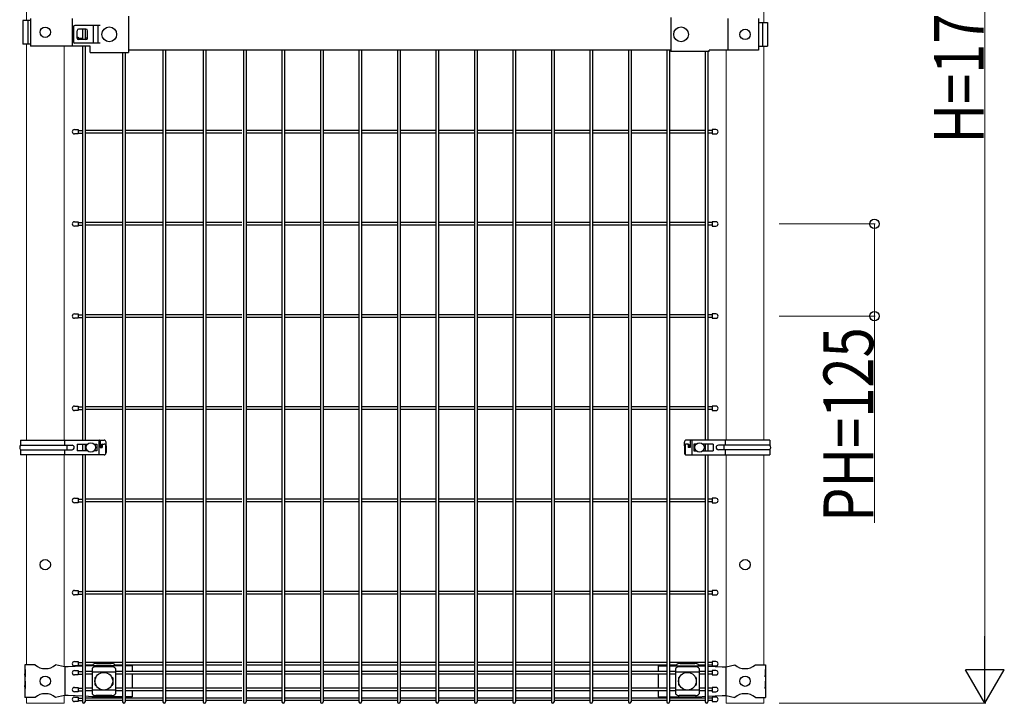
# Model space of a CAD drawing. Units: millimetres. Extents: x 375 to 12420, y 112 to 8692.
# Drawn here: x 8014 to 9350, y 1083 to 2010 of the extents above; entities that cross this region are included whole.
import ezdxf

# ---------------------------------------------------------------- set-up
doc = ezdxf.new("R2010")
doc.units = ezdxf.units.MM
for name, color, linetype, lineweight in [('YKK_12', 2, 'Continuous', 13), ('YKK_13', 4, 'Continuous', 30), ('YKK_A1', 4, 'Continuous', 30), ('YKK_D', 6, 'Continuous', 13)]:
    doc.layers.add(name, color=color, linetype=linetype, lineweight=lineweight)
doc.styles.add('text-b', font='extslim2.shx', dxfattribs={"width": 0.8, "bigfont": 'extfont2.shx'})

msp = doc.modelspace()

# ---------------------------------------------------------------- linework, layer by layer
at = {"layer": 'YKK_12'}
for p, q in [((8023.8, 2008.7), (8023.8, 2449.8)), ((9023.8, 2005.9), (9023.8, 2449.8)), ((8023.8, 1439.8), (8023.8, 1976.7)), ((8074.6, 1439.8), (8074.6, 1973.9)), ((8074.6, 1439.8), (8074.6, 1967.9)), ((8973, 1439.8), (8973, 1968.4)), ((9023.8, 1439.8), (9023.8, 1973.9)), ((9023.8, 1439.8), (9023.8, 1973.9)), ((8023.8, 1134.9), (8023.8, 1419.8)), ((8074.6, 1335.4), (8074.6, 1419.8)), ((8074.6, 1132.5), (8074.6, 1419.8)), ((8973, 1132.5), (8973, 1419.8)), ((9023.8, 1134.9), (9023.8, 1419.8)), ((9023.8, 1134.9), (9023.8, 1419.8)), ((8023.8, 1082.9), (8023.8, 1090.9)), ((8074.6, 1082.9), (8023.8, 1082.9)), ((8074.6, 1082.9), (8074.6, 1093.3)), ((8074.6, 1082.9), (8074.6, 1093.3)), ((8973, 1082.9), (8973, 1093.3)), ((9023.8, 1082.9), (8973, 1082.9)), ((9023.8, 1082.9), (9023.8, 1090.9)), ((9023.8, 1082.9), (9023.8, 1090.9))]:
    msp.add_line(p, q, dxfattribs=at)
at = {"layer": 'YKK_13'}
for p, q in [((8029.3, 2008.7), (8018.6, 2008.7)), ((8018.6, 2008.7), (8018.6, 1976.7)), ((8025.7, 2008.7), (8025.7, 1976.7)), ((8029.3, 2011.4), (8029.3, 1973.9)), ((8085.8, 2011.4), (8085.8, 1973.9)), ((8162, 2014.6), (8162, 1965.2)), ((8897.8, 2013), (8897.8, 1966.8)), ((8974.9, 2011.4), (8974.9, 1968.4)), ((9016.7, 2011.4), (9016.7, 1968.4)), ((9016.7, 2005.9), (9029, 2005.9)), ((9021.9, 2005.9), (9021.9, 1973.9)), ((9029, 2005.9), (9029, 1973.9)), ((8087.4, 1999.9), (8087.4, 1979.9)), ((8123.5, 2001.9), (8089.4, 2001.9)), ((8123.5, 2001.9), (8089.4, 2001.9)), ((8092.4, 1984.9), (8092.4, 1994.9)), ((8104.4, 1996.9), (8094.4, 1996.9)), ((8106.4, 1984.9), (8106.4, 1994.9)), ((8113.9, 2001.9), (8113.9, 1977.9)), ((8120.3, 2001.9), (8120.3, 1977.9)), ((8123.5, 1977.9), (8089.4, 1977.9)), ((8123.5, 1977.9), (8089.4, 1977.9)), ((8093.8, 1985.9), (8093.8, 1983)), ((8104.4, 1982.9), (8094.4, 1982.9)), ((8029.3, 1976.7), (8018.6, 1976.7)), ((8110, 1973.9), (8029.3, 1973.9)), ((8110, 1965.2), (8110, 1973.9)), ((8110, 1965.2), (8162, 1965.2)), ((8162, 1968.9), (8897.8, 1968.9)), ((8949.8, 1966.8), (8897.8, 1966.8)), ((9016.7, 1968.4), (8949.8, 1968.4)), ((8949.8, 1966.8), (8949.8, 1968.4)), ((9016.7, 1973.9), (9029, 1973.9)), ((8093.8, 1860.9), (8093.8, 1854.9)), ((8953.8, 1860.9), (8953.8, 1854.9)), ((8093.8, 1735.9), (8093.8, 1729.9)), ((8953.8, 1735.9), (8953.8, 1729.9)), ((8093.8, 1610.9), (8093.8, 1604.9)), ((8953.8, 1610.9), (8953.8, 1604.9)), ((8093.8, 1485.9), (8093.8, 1479.9)), ((8953.8, 1485.9), (8953.8, 1479.9)), ((8015.7, 1439.8), (8128.9, 1439.8)), ((8015.7, 1439.8), (8015.7, 1432.8)), ((8015.7, 1432.8), (8085.5, 1432.8)), ((8075.9, 1432.8), (8075.9, 1439.8)), ((8078.2, 1432.8), (8078.2, 1426.8)), ((8092.5, 1434.3), (8092.5, 1425.3)), ((8092.5, 1434.3), (8106.3, 1434.3)), ((8115.7, 1434.3), (8119, 1434.3)), ((8119, 1434.3), (8119, 1425.3)), ((8121.6, 1439.8), (8121.6, 1419.8)), ((8123.5, 1438.8), (8123.5, 1429.8)), ((8123.5, 1429.8), (8126.3, 1429.8)), ((8125.2, 1433.3), (8125.2, 1429.8)), ((8126.2, 1434.3), (8128.9, 1434.3)), ((8126.3, 1433.3), (8126.3, 1429.8)), ((8130.7, 1433.8), (8130.7, 1420.5)), ((8131.6, 1431.8), (8131.6, 1436.8)), ((8131.6, 1431.8), (8131.6, 1422.8)), ((8916.1, 1431.8), (8916.1, 1436.8)), ((8916.1, 1431.8), (8916.1, 1422.8)), ((8917, 1433.8), (8917, 1420.5)), ((9032, 1439.8), (8918.7, 1439.8)), ((8921.4, 1434.3), (8918.7, 1434.3)), ((8921.3, 1433.3), (8921.3, 1429.8)), ((8924.1, 1429.8), (8921.3, 1429.8)), ((8922.4, 1433.3), (8922.4, 1429.8)), ((8924.1, 1438.8), (8924.1, 1429.8)), ((8926.1, 1439.8), (8926.1, 1419.8)), ((8928.7, 1434.3), (8928.7, 1425.3)), ((8932, 1434.3), (8928.7, 1434.3)), ((8955.2, 1434.3), (8941.4, 1434.3)), ((8955.2, 1434.3), (8955.2, 1425.3)), ((9032, 1432.8), (8962.2, 1432.8)), ((8969.5, 1432.8), (8969.5, 1426.8)), ((8971.7, 1432.8), (8971.7, 1439.8)), ((9032, 1439.8), (9032, 1432.8)), ((8015.7, 1426.8), (8085.5, 1426.8)), ((8015.7, 1426.8), (8015.7, 1419.8)), ((8128.9, 1419.8), (8015.7, 1419.8)), ((8075.9, 1419.8), (8075.9, 1426.8)), ((8106.3, 1425.3), (8092.5, 1425.3)), ((8119, 1425.3), (8115.7, 1425.3)), ((8918.7, 1419.8), (9032, 1419.8)), ((8928.7, 1425.3), (8932, 1425.3)), ((8941.4, 1425.3), (8955.2, 1425.3)), ((9032, 1426.8), (8962.2, 1426.8)), ((8971.7, 1419.8), (8971.7, 1426.8)), ((9032, 1426.8), (9032, 1419.8)), ((8093.8, 1360.9), (8093.8, 1354.9)), ((8953.8, 1360.9), (8953.8, 1354.9)), ((8093.8, 1235.9), (8093.8, 1229.9)), ((8953.8, 1235.9), (8953.8, 1229.9)), ((8093.8, 1139.5), (8093.8, 1133.5)), ((8118.6, 1137.1), (8138.6, 1137.1)), ((8910.2, 1137.1), (8930.2, 1137.1)), ((8953.8, 1139.5), (8953.8, 1133.5)), ((8035.3, 1134.9), (8021.4, 1134.9)), ((8021.4, 1134.9), (8021.4, 1128.9)), ((8021.9, 1128.9), (8021.4, 1128.9)), ((8021.4, 1128.9), (8021.4, 1106.9)), ((8021.4, 1122.9), (8021.4, 1112.9)), ((8021.9, 1118.9), (8021.4, 1122.9)), ((8021.9, 1128.9), (8021.9, 1118.9)), ((8075.1, 1132.4), (8063.2, 1134.9)), ((8080.4, 1132.2), (8075.1, 1132.4)), ((8075.5, 1132.4), (8075.5, 1093.4)), ((8099.5, 1133.2), (8080.4, 1132.2)), ((8093.8, 1127.3), (8093.8, 1121.3)), ((8112.1, 1133.9), (8103.1, 1133.4)), ((8154.1, 1133.9), (8112.1, 1133.9)), ((8112.6, 1130.1), (8112.6, 1095.7)), ((8144.6, 1125.2), (8112.6, 1125.2)), ((8113.6, 1133.9), (8113.6, 1134.8)), ((8139.6, 1132.5), (8117.6, 1132.5)), ((8143.6, 1133.9), (8143.6, 1134.8)), ((8144.6, 1130.1), (8144.6, 1095.7)), ((8166.9, 1133.9), (8157.7, 1133.9)), ((8166.9, 1133.9), (8166.9, 1126.1)), ((8166.9, 1122.5), (8166.9, 1103.3)), ((8880.7, 1133.9), (8880.7, 1126.1)), ((8880.7, 1133.9), (8892.3, 1133.9)), ((8880.7, 1122.5), (8880.7, 1103.3)), ((8895.9, 1133.9), (8935.6, 1133.9)), ((8904.2, 1130.1), (8904.2, 1095.7)), ((8936.2, 1125.2), (8904.2, 1125.2)), ((8905.2, 1133.9), (8905.2, 1134.8)), ((8931.2, 1132.5), (8909.2, 1132.5)), ((8935.2, 1133.9), (8935.2, 1134.8)), ((8935.6, 1133.9), (8944.5, 1133.4)), ((8936.2, 1130.1), (8936.2, 1095.7)), ((8948.1, 1133.2), (8967.3, 1132.2)), ((8953.8, 1127.3), (8953.8, 1121.3)), ((8967.3, 1132.2), (8972.6, 1132.4)), ((8972.2, 1132.4), (8972.2, 1093.4)), ((8972.6, 1132.4), (8984.5, 1134.9)), ((9012.4, 1134.9), (9026.2, 1134.9)), ((9025.7, 1128.9), (9026.2, 1128.9)), ((9025.7, 1128.9), (9025.7, 1118.9)), ((9025.7, 1118.9), (9026.2, 1122.9)), ((9026.2, 1134.9), (9026.2, 1128.9)), ((9026.2, 1128.9), (9026.2, 1106.9)), ((9026.2, 1122.9), (9026.2, 1112.9)), ((8021.9, 1112.9), (8021.4, 1112.9)), ((8021.9, 1112.9), (8021.9, 1102.9)), ((8116.6, 1117.4), (8116.6, 1108.4)), ((8117.6, 1118.4), (8118, 1118.4)), ((8139.3, 1118.4), (8139.6, 1118.4)), ((8140.6, 1117.4), (8140.6, 1108.4)), ((8908.2, 1117.4), (8908.2, 1108.4)), ((8909.2, 1118.4), (8909.6, 1118.4)), ((8930.9, 1118.4), (8931.2, 1118.4)), ((8932.2, 1117.4), (8932.2, 1108.4)), ((9025.7, 1112.9), (9026.2, 1112.9)), ((9025.7, 1112.9), (9025.7, 1102.9)), ((8021.4, 1106.9), (8021.4, 1090.9)), ((8021.9, 1102.9), (8021.4, 1106.9)), ((8093.8, 1104.5), (8093.8, 1098.5)), ((8144.6, 1100.7), (8112.6, 1100.7)), ((8117.6, 1107.4), (8118, 1107.4)), ((8139.3, 1107.4), (8139.6, 1107.4)), ((8166.9, 1099.7), (8166.9, 1091.9)), ((8880.7, 1099.7), (8880.7, 1091.9)), ((8936.2, 1100.7), (8904.2, 1100.7)), ((8909.2, 1107.4), (8909.6, 1107.4)), ((8930.9, 1107.4), (8931.2, 1107.4)), ((8953.8, 1104.5), (8953.8, 1098.5)), ((9025.7, 1102.9), (9026.2, 1106.9)), ((9026.2, 1106.9), (9026.2, 1090.9)), ((8035.3, 1090.9), (8021.4, 1090.9)), ((8075.1, 1093.4), (8063.2, 1090.9)), ((8080.4, 1093.7), (8075.1, 1093.4)), ((8099.5, 1092.6), (8080.4, 1093.7)), ((8093.8, 1091.3), (8093.8, 1085.3)), ((8112.1, 1091.9), (8103.1, 1092.4)), ((8154.1, 1091.9), (8112.1, 1091.9)), ((8113.6, 1091.1), (8113.6, 1091.9)), ((8139.6, 1093.3), (8117.6, 1093.3)), ((8143.6, 1091.1), (8143.6, 1091.9)), ((8166.9, 1091.9), (8157.7, 1091.9)), ((8880.7, 1091.9), (8892.3, 1091.9)), ((8895.9, 1091.9), (8935.6, 1091.9)), ((8905.2, 1091.1), (8905.2, 1091.9)), ((8931.2, 1093.3), (8909.2, 1093.3)), ((8935.2, 1091.1), (8935.2, 1091.9)), ((8935.6, 1091.9), (8944.5, 1092.4)), ((8948.1, 1092.6), (8967.3, 1093.7)), ((8953.8, 1091.3), (8953.8, 1085.3)), ((8967.3, 1093.7), (8972.6, 1093.4)), ((8972.6, 1093.4), (8984.5, 1090.9)), ((9012.4, 1090.9), (9026.2, 1090.9))]:
    msp.add_line(p, q, dxfattribs=at)
at = {"layer": 'YKK_13', "linetype": 'Continuous'}
for p, q in [((8092.4, 1985.9), (8093.8, 1985.9)), ((8088.8, 1860.9), (8093.8, 1860.9)), ((8958.8, 1860.9), (8953.8, 1860.9)), ((8093.8, 1854.9), (8088.8, 1854.9)), ((8953.8, 1854.9), (8958.8, 1854.9)), ((8088.8, 1735.9), (8093.8, 1735.9)), ((8093.8, 1729.9), (8088.8, 1729.9)), ((8958.8, 1735.9), (8953.8, 1735.9)), ((8953.8, 1729.9), (8958.8, 1729.9)), ((8088.8, 1610.9), (8093.8, 1610.9)), ((8093.8, 1604.9), (8088.8, 1604.9)), ((8958.8, 1610.9), (8953.8, 1610.9)), ((8953.8, 1604.9), (8958.8, 1604.9)), ((8088.8, 1485.9), (8093.8, 1485.9)), ((8958.8, 1485.9), (8953.8, 1485.9)), ((8093.8, 1479.9), (8088.8, 1479.9)), ((8953.8, 1479.9), (8958.8, 1479.9)), ((8088.8, 1360.9), (8093.8, 1360.9)), ((8093.8, 1354.9), (8088.8, 1354.9)), ((8958.8, 1360.9), (8953.8, 1360.9)), ((8953.8, 1354.9), (8958.8, 1354.9)), ((8088.8, 1235.9), (8093.8, 1235.9)), ((8093.8, 1229.9), (8088.8, 1229.9)), ((8958.8, 1235.9), (8953.8, 1235.9)), ((8953.8, 1229.9), (8958.8, 1229.9)), ((8088.8, 1139.5), (8093.8, 1139.5)), ((8958.8, 1139.5), (8953.8, 1139.5)), ((8093.8, 1133.5), (8088.8, 1133.5)), ((8088.8, 1127.3), (8093.8, 1127.3)), ((8953.8, 1133.5), (8958.8, 1133.5)), ((8958.8, 1127.3), (8953.8, 1127.3)), ((8093.8, 1121.3), (8088.8, 1121.3)), ((8953.8, 1121.3), (8958.8, 1121.3)), ((8088.8, 1104.5), (8093.8, 1104.5)), ((8093.8, 1098.5), (8088.8, 1098.5)), ((8958.8, 1104.5), (8953.8, 1104.5)), ((8953.8, 1098.5), (8958.8, 1098.5)), ((8088.8, 1091.3), (8093.8, 1091.3)), ((8093.8, 1085.3), (8088.8, 1085.3)), ((8958.8, 1091.3), (8953.8, 1091.3)), ((8953.8, 1085.3), (8958.8, 1085.3))]:
    msp.add_line(p, q, dxfattribs=at)
at = {"layer": 'YKK_13'}
for centre, radius in [((8049.2, 1992.7), 7), ((8136, 1989.9), 10), ((8911.6, 1989.9), 10), ((8998.4, 1989.9), 7), ((8111, 1429.8), 6.5), ((8936.7, 1429.8), 6.5), ((8049.2, 1270.9), 7), ((8998.4, 1270.9), 7), ((8128.6, 1112.9), 12), ((8920.2, 1112.9), 12), ((8049.2, 1112.9), 7), ((8998.4, 1112.9), 7)]:
    msp.add_circle(centre, radius, dxfattribs=at)
for centre, radius, start, end in [((8089.4, 1999.9), 2, 90, 180), ((8094.4, 1994.9), 2, 90, 180), ((8104.4, 1994.9), 2, 0, 90), ((8089.4, 1979.9), 2, 180, 270), ((8094.4, 1984.9), 2, 180, 270), ((8104.4, 1984.9), 2, 270, 0), ((8018.8, 1429.8), 4.33, 136.112, 223.888), ((8085.5, 1429.8), 3, 270, 90), ((8122.5, 1438.8), 1, 0, 90), ((8126.2, 1433.3), 1, 90, 180), ((8127.3, 1433.3), 1, 90, 180), ((8128.9, 1437.1), 2.74, 354.4693, 88.9496), ((8129.3, 1432), 2.35, 355.6336, 98.2142), ((8918.8, 1437.1), 2.74, 91.0504, 185.5307), ((8918.4, 1432), 2.35, 81.7858, 184.3664), ((8920.3, 1433.3), 1, 0, 90), ((8921.4, 1433.3), 1, 0, 90), ((8925.1, 1438.8), 1, 90, 180), ((8962.2, 1429.8), 3, 90, 270), ((9028.9, 1429.8), 4.33, 316.112, 43.888), ((8128.9, 1422.5), 2.74, 271.0504, 5.5307), ((8918.8, 1422.5), 2.74, 174.4693, 268.9496), ((8049.2, 1151.9), 22, 230.6066, 309.3934), ((8118.3, 1124.7), 7.88, 95.0929, 136.3251), ((8138.9, 1124.7), 7.88, 43.6749, 84.9071), ((8909.9, 1124.7), 7.88, 95.0929, 136.3251), ((8930.5, 1124.7), 7.88, 43.6749, 84.9071), ((8998.4, 1151.9), 22, 230.6066, 309.3934), ((8117.6, 1117.4), 1, 90, 180), ((8139.6, 1117.4), 1, 0, 90), ((8909.2, 1117.4), 1, 90, 180), ((8931.2, 1117.4), 1, 0, 90), ((8049.2, 1073.9), 22, 50.6066, 129.3934), ((8118.3, 1101.2), 7.88, 223.6749, 264.9071), ((8117.6, 1108.4), 1, 180, 270), ((8139.6, 1108.4), 1, 270, 0), ((8138.9, 1101.2), 7.88, 275.0929, 316.3251), ((8909.9, 1101.2), 7.88, 223.6749, 264.9071), ((8909.2, 1108.4), 1, 180, 270), ((8931.2, 1108.4), 1, 270, 0), ((8930.5, 1101.2), 7.88, 275.0929, 316.3251), ((8998.4, 1073.9), 22, 50.6066, 129.3934)]:
    msp.add_arc(centre, radius, start, end, dxfattribs=at)
at = {"layer": 'YKK_13', "linetype": 'Continuous'}
for centre, start, end in [((8088.8, 1857.9), 90, 270), ((8958.8, 1857.9), 270, 90), ((8088.8, 1732.9), 90, 270), ((8958.8, 1732.9), 270, 90), ((8088.8, 1607.9), 90, 270), ((8958.8, 1607.9), 270, 90), ((8088.8, 1482.9), 90, 270), ((8958.8, 1482.9), 270, 90), ((8088.8, 1357.9), 90, 270), ((8958.8, 1357.9), 270, 90), ((8088.8, 1232.9), 90, 270), ((8958.8, 1232.9), 270, 90), ((8088.8, 1136.5), 90, 270), ((8958.8, 1136.5), 270, 90), ((8088.8, 1124.3), 90, 270), ((8958.8, 1124.3), 270, 90), ((8088.8, 1101.5), 90, 270), ((8958.8, 1101.5), 270, 90), ((8088.8, 1088.3), 90, 270), ((8958.8, 1088.3), 270, 90)]:
    msp.add_arc(centre, 3, start, end, dxfattribs=at)
at = {"layer": 'YKK_13'}
for centre, major_axis, start_param, end_param in [((8118.6, 1134.9), (-5, 0), 4.712389, 5.987761), ((8138.6, 1134.9), (5, 0), 0.295424, 1.570796), ((8910.2, 1134.9), (-5, 0), 4.712389, 5.987761), ((8930.2, 1134.9), (5, 0), 0.295424, 1.570796)]:
    msp.add_ellipse(centre, major_axis=major_axis, ratio=0.422618, start_param=start_param, end_param=end_param, dxfattribs=at)
at = {"layer": 'YKK_13', "extrusion": (0, 0, -1)}
for centre, major_axis, start_param, end_param in [((8118.6, 1090.9), (5, 0), 2.766256, 2.846168), ((8138.6, 1090.9), (-5, 0), 3.437017, 3.51693), ((8910.2, 1090.9), (5, 0), 2.766256, 2.846168), ((8930.2, 1090.9), (-5, 0), 3.437017, 3.51693)]:
    msp.add_ellipse(centre, major_axis=major_axis, ratio=0.422618, start_param=start_param, end_param=end_param, dxfattribs=at)
at = {"layer": 'YKK_13'}
for points, knots in [([(8113.9, 1135.6), (8113.8, 1135.5), (8113.8, 1135.5), (8113.7, 1135.4), (8113.7, 1135.3), (8113.6, 1135), (8113.6, 1134.9), (8113.6, 1134.8)], [20.460955, 20.460955, 20.460955, 20.460955, 20.596872, 20.596872, 21.35782, 21.35782, 21.901773, 21.901773, 21.901773, 21.901773]), ([(8143.6, 1134.8), (8143.6, 1134.9), (8143.6, 1135), (8143.6, 1135.3), (8143.5, 1135.4), (8143.4, 1135.5), (8143.4, 1135.5), (8143.4, 1135.6)], [6.591665, 6.591665, 6.591665, 6.591665, 7.135618, 7.135618, 7.896566, 7.896566, 8.032483, 8.032483, 8.032483, 8.032483]), ([(8905.5, 1135.6), (8905.4, 1135.5), (8905.4, 1135.5), (8905.4, 1135.4), (8905.3, 1135.3), (8905.3, 1135), (8905.2, 1134.9), (8905.2, 1134.8)], [20.460955, 20.460955, 20.460955, 20.460955, 20.596872, 20.596872, 21.35782, 21.35782, 21.901773, 21.901773, 21.901773, 21.901773]), ([(8935.2, 1134.8), (8935.2, 1134.9), (8935.2, 1135), (8935.2, 1135.3), (8935.1, 1135.4), (8935, 1135.5), (8935, 1135.5), (8935, 1135.6)], [6.591665, 6.591665, 6.591665, 6.591665, 7.135618, 7.135618, 7.896566, 7.896566, 8.032483, 8.032483, 8.032483, 8.032483]), ([(8113.9, 1090.3), (8113.8, 1090.3), (8113.8, 1090.3), (8113.7, 1090.4), (8113.7, 1090.6), (8113.6, 1090.8), (8113.6, 1090.9), (8113.6, 1091.1)], [20.460955, 20.460955, 20.460955, 20.460955, 20.596872, 20.596872, 21.35782, 21.35782, 21.901773, 21.901773, 21.901773, 21.901773]), ([(8143.6, 1091.1), (8143.6, 1090.9), (8143.6, 1090.8), (8143.6, 1090.6), (8143.5, 1090.4), (8143.4, 1090.3), (8143.4, 1090.3), (8143.4, 1090.3)], [6.591665, 6.591665, 6.591665, 6.591665, 7.135618, 7.135618, 7.896566, 7.896566, 8.032483, 8.032483, 8.032483, 8.032483]), ([(8905.5, 1090.3), (8905.4, 1090.3), (8905.4, 1090.3), (8905.4, 1090.4), (8905.3, 1090.6), (8905.3, 1090.8), (8905.2, 1090.9), (8905.2, 1091.1)], [20.460955, 20.460955, 20.460955, 20.460955, 20.596872, 20.596872, 21.35782, 21.35782, 21.901773, 21.901773, 21.901773, 21.901773]), ([(8935.2, 1091.1), (8935.2, 1090.9), (8935.2, 1090.8), (8935.2, 1090.6), (8935.1, 1090.4), (8935, 1090.3), (8935, 1090.3), (8935, 1090.3)], [6.591665, 6.591665, 6.591665, 6.591665, 7.135618, 7.135618, 7.896566, 7.896566, 8.032483, 8.032483, 8.032483, 8.032483])]:
    msp.add_open_spline(points, degree=3, knots=knots, dxfattribs=at)
at = {"layer": 'YKK_A1'}
for p, q in [((8099.5, 1996.9), (8099.5, 1982.9)), ((8103.1, 1996.9), (8103.1, 1983)), ((8106.4, 1984.7), (8103.1, 1984.7)), ((8099.5, 1973.9), (8099.5, 1439.8)), ((8103.1, 1973.9), (8103.1, 1439.8)), ((8154.1, 1965.2), (8154.1, 1084.7)), ((8157.7, 1965.2), (8157.7, 1084.7)), ((8208.8, 1968.9), (8208.8, 1084.7)), ((8212.4, 1968.9), (8212.4, 1084.7)), ((8263.4, 1968.9), (8263.4, 1084.7)), ((8267, 1968.9), (8267, 1084.7)), ((8318, 1968.9), (8318, 1084.7)), ((8321.6, 1968.9), (8321.6, 1084.7)), ((8370.2, 1968.9), (8370.2, 1084.7)), ((8373.8, 1968.9), (8373.8, 1084.7)), ((8422.4, 1968.9), (8422.4, 1084.7)), ((8426, 1968.9), (8426, 1084.7)), ((8474.7, 1968.9), (8474.7, 1084.7)), ((8478.3, 1968.9), (8478.3, 1084.7)), ((8526.9, 1968.9), (8526.9, 1084.7)), ((8530.5, 1968.9), (8530.5, 1084.7)), ((8579.1, 1968.9), (8579.1, 1084.7)), ((8582.7, 1968.9), (8582.7, 1084.7)), ((8631.3, 1968.9), (8631.3, 1084.7)), ((8634.9, 1968.9), (8634.9, 1084.7)), ((8683.5, 1968.9), (8683.5, 1084.7)), ((8687.1, 1968.9), (8687.1, 1084.7)), ((8735.7, 1968.9), (8735.7, 1084.7)), ((8739.3, 1968.9), (8739.3, 1084.7)), ((8787.9, 1968.9), (8787.9, 1084.7)), ((8791.5, 1968.9), (8791.5, 1084.7)), ((8840.1, 1968.9), (8840.1, 1084.7)), ((8843.7, 1968.9), (8843.7, 1084.7)), ((8892.3, 1968.9), (8892.3, 1084.7)), ((8895.9, 1968.9), (8895.9, 1084.7)), ((8944.5, 1966.8), (8944.5, 1439.8)), ((8948.1, 1966.8), (8948.1, 1439.8)), ((8154.1, 1859.7), (8103.1, 1859.7)), ((8208.8, 1859.7), (8157.7, 1859.7)), ((8263.4, 1859.7), (8212.4, 1859.7)), ((8315.6, 1859.7), (8267, 1859.7)), ((8370.2, 1859.7), (8321.6, 1859.7)), ((8422.4, 1859.7), (8373.8, 1859.7)), ((8474.7, 1859.7), (8426, 1859.7)), ((8526.9, 1859.7), (8478.3, 1859.7)), ((8579.1, 1859.7), (8530.5, 1859.7)), ((8631.3, 1859.7), (8582.7, 1859.7)), ((8631.3, 1859.7), (8582.7, 1859.7)), ((8683.5, 1859.7), (8634.9, 1859.7)), ((8735.7, 1859.7), (8687.1, 1859.7)), ((8787.9, 1859.7), (8739.3, 1859.7)), ((8840.1, 1859.7), (8791.5, 1859.7)), ((8892.3, 1859.7), (8843.7, 1859.7)), ((8944.5, 1859.7), (8895.9, 1859.7)), ((8154.1, 1856.1), (8103.1, 1856.1)), ((8208.8, 1856.1), (8157.7, 1856.1)), ((8263.4, 1856.1), (8212.4, 1856.1)), ((8315.6, 1856.1), (8267, 1856.1)), ((8370.2, 1856.1), (8321.6, 1856.1)), ((8422.4, 1856.1), (8373.8, 1856.1)), ((8474.7, 1856.1), (8426, 1856.1)), ((8526.9, 1856.1), (8478.3, 1856.1)), ((8579.1, 1856.1), (8530.5, 1856.1)), ((8631.3, 1856.1), (8582.7, 1856.1)), ((8631.3, 1856.1), (8582.7, 1856.1)), ((8683.5, 1856.1), (8634.9, 1856.1)), ((8735.7, 1856.1), (8687.1, 1856.1)), ((8787.9, 1856.1), (8739.3, 1856.1)), ((8840.1, 1856.1), (8791.5, 1856.1)), ((8892.3, 1856.1), (8843.7, 1856.1)), ((8944.5, 1856.1), (8895.9, 1856.1)), ((8154.1, 1734.7), (8103.1, 1734.7)), ((8154.1, 1731.1), (8103.1, 1731.1)), ((8208.8, 1734.7), (8157.7, 1734.7)), ((8208.8, 1731.1), (8157.7, 1731.1)), ((8263.4, 1734.7), (8212.4, 1734.7)), ((8263.4, 1731.1), (8212.4, 1731.1)), ((8315.6, 1734.7), (8267, 1734.7)), ((8315.6, 1731.1), (8267, 1731.1)), ((8370.2, 1734.7), (8321.6, 1734.7)), ((8370.2, 1731.1), (8321.6, 1731.1)), ((8422.4, 1734.7), (8373.8, 1734.7)), ((8422.4, 1731.1), (8373.8, 1731.1)), ((8474.7, 1734.7), (8426, 1734.7)), ((8474.7, 1731.1), (8426, 1731.1)), ((8526.9, 1734.7), (8478.3, 1734.7)), ((8526.9, 1731.1), (8478.3, 1731.1)), ((8579.1, 1734.7), (8530.5, 1734.7)), ((8579.1, 1731.1), (8530.5, 1731.1)), ((8631.3, 1734.7), (8582.7, 1734.7)), ((8631.3, 1731.1), (8582.7, 1731.1)), ((8683.5, 1734.7), (8634.9, 1734.7)), ((8683.5, 1731.1), (8634.9, 1731.1)), ((8735.7, 1734.7), (8687.1, 1734.7)), ((8735.7, 1731.1), (8687.1, 1731.1)), ((8787.9, 1734.7), (8739.3, 1734.7)), ((8787.9, 1731.1), (8739.3, 1731.1)), ((8840.1, 1734.7), (8791.5, 1734.7)), ((8840.1, 1731.1), (8791.5, 1731.1)), ((8892.3, 1734.7), (8843.7, 1734.7)), ((8892.3, 1731.1), (8843.7, 1731.1)), ((8944.5, 1734.7), (8895.9, 1734.7)), ((8944.5, 1731.1), (8895.9, 1731.1)), ((8154.1, 1609.7), (8103.1, 1609.7)), ((8154.1, 1606.1), (8103.1, 1606.1)), ((8208.8, 1609.7), (8157.7, 1609.7)), ((8208.8, 1606.1), (8157.7, 1606.1)), ((8263.4, 1609.7), (8212.4, 1609.7)), ((8263.4, 1606.1), (8212.4, 1606.1)), ((8315.6, 1609.7), (8267, 1609.7)), ((8315.6, 1606.1), (8267, 1606.1)), ((8370.2, 1609.7), (8321.6, 1609.7)), ((8370.2, 1606.1), (8321.6, 1606.1)), ((8422.4, 1609.7), (8373.8, 1609.7)), ((8422.4, 1606.1), (8373.8, 1606.1)), ((8474.7, 1609.7), (8426, 1609.7)), ((8474.7, 1606.1), (8426, 1606.1)), ((8526.9, 1609.7), (8478.3, 1609.7)), ((8526.9, 1606.1), (8478.3, 1606.1)), ((8579.1, 1609.7), (8530.5, 1609.7)), ((8579.1, 1606.1), (8530.5, 1606.1)), ((8631.3, 1609.7), (8582.7, 1609.7)), ((8631.3, 1606.1), (8582.7, 1606.1)), ((8683.5, 1609.7), (8634.9, 1609.7)), ((8683.5, 1606.1), (8634.9, 1606.1)), ((8735.7, 1609.7), (8687.1, 1609.7)), ((8735.7, 1606.1), (8687.1, 1606.1)), ((8787.9, 1609.7), (8739.3, 1609.7)), ((8787.9, 1606.1), (8739.3, 1606.1)), ((8840.1, 1609.7), (8791.5, 1609.7)), ((8840.1, 1606.1), (8791.5, 1606.1)), ((8892.3, 1609.7), (8843.7, 1609.7)), ((8892.3, 1606.1), (8843.7, 1606.1)), ((8944.5, 1609.7), (8895.9, 1609.7)), ((8944.5, 1606.1), (8895.9, 1606.1)), ((8154.1, 1484.7), (8103.1, 1484.7)), ((8208.8, 1484.7), (8157.7, 1484.7)), ((8263.4, 1484.7), (8212.4, 1484.7)), ((8315.6, 1484.7), (8267, 1484.7)), ((8370.2, 1484.7), (8321.6, 1484.7)), ((8422.4, 1484.7), (8373.8, 1484.7)), ((8474.7, 1484.7), (8426, 1484.7)), ((8526.9, 1484.7), (8478.3, 1484.7)), ((8579.1, 1484.7), (8530.5, 1484.7)), ((8631.3, 1484.7), (8582.7, 1484.7)), ((8683.5, 1484.7), (8634.9, 1484.7)), ((8735.7, 1484.7), (8687.1, 1484.7)), ((8787.9, 1484.7), (8739.3, 1484.7)), ((8840.1, 1484.7), (8791.5, 1484.7)), ((8892.3, 1484.7), (8843.7, 1484.7)), ((8944.5, 1484.7), (8895.9, 1484.7)), ((8154.1, 1481.1), (8103.1, 1481.1)), ((8208.8, 1481.1), (8157.7, 1481.1)), ((8263.4, 1481.1), (8212.4, 1481.1)), ((8315.6, 1481.1), (8267, 1481.1)), ((8370.2, 1481.1), (8321.6, 1481.1)), ((8422.4, 1481.1), (8373.8, 1481.1)), ((8474.7, 1481.1), (8426, 1481.1)), ((8526.9, 1481.1), (8478.3, 1481.1)), ((8579.1, 1481.1), (8530.5, 1481.1)), ((8631.3, 1481.1), (8582.7, 1481.1)), ((8683.5, 1481.1), (8634.9, 1481.1)), ((8735.7, 1481.1), (8687.1, 1481.1)), ((8787.9, 1481.1), (8739.3, 1481.1)), ((8840.1, 1481.1), (8791.5, 1481.1)), ((8892.3, 1481.1), (8843.7, 1481.1)), ((8944.5, 1481.1), (8895.9, 1481.1)), ((8099.5, 1434.3), (8099.5, 1425.3)), ((8103.1, 1434.3), (8103.1, 1425.3)), ((8944.5, 1434.3), (8944.5, 1425.3)), ((8948.1, 1434.3), (8948.1, 1425.3)), ((8099.5, 1419.8), (8099.5, 1084.7)), ((8103.1, 1419.8), (8103.1, 1084.7)), ((8944.5, 1419.8), (8944.5, 1084.7)), ((8948.1, 1419.8), (8948.1, 1084.7)), ((8154.1, 1359.7), (8103.1, 1359.7)), ((8154.1, 1356.1), (8103.1, 1356.1)), ((8208.8, 1359.7), (8157.7, 1359.7)), ((8208.8, 1356.1), (8157.7, 1356.1)), ((8263.4, 1359.7), (8212.4, 1359.7)), ((8263.4, 1356.1), (8212.4, 1356.1)), ((8315.6, 1359.7), (8267, 1359.7)), ((8315.6, 1356.1), (8267, 1356.1)), ((8370.2, 1359.7), (8321.6, 1359.7)), ((8370.2, 1356.1), (8321.6, 1356.1)), ((8422.4, 1359.7), (8373.8, 1359.7)), ((8422.4, 1356.1), (8373.8, 1356.1)), ((8474.7, 1359.7), (8426, 1359.7)), ((8474.7, 1356.1), (8426, 1356.1)), ((8526.9, 1359.7), (8478.3, 1359.7)), ((8526.9, 1356.1), (8478.3, 1356.1)), ((8579.1, 1359.7), (8530.5, 1359.7)), ((8579.1, 1356.1), (8530.5, 1356.1)), ((8631.3, 1359.7), (8582.7, 1359.7)), ((8631.3, 1356.1), (8582.7, 1356.1)), ((8683.5, 1359.7), (8634.9, 1359.7)), ((8683.5, 1356.1), (8634.9, 1356.1)), ((8735.7, 1359.7), (8687.1, 1359.7)), ((8735.7, 1356.1), (8687.1, 1356.1)), ((8787.9, 1359.7), (8739.3, 1359.7)), ((8787.9, 1356.1), (8739.3, 1356.1)), ((8840.1, 1359.7), (8791.5, 1359.7)), ((8840.1, 1356.1), (8791.5, 1356.1)), ((8892.3, 1359.7), (8843.7, 1359.7)), ((8892.3, 1356.1), (8843.7, 1356.1)), ((8944.5, 1359.7), (8895.9, 1359.7)), ((8944.5, 1356.1), (8895.9, 1356.1)), ((8154.1, 1234.7), (8103.1, 1234.7)), ((8154.1, 1231.1), (8103.1, 1231.1)), ((8208.8, 1234.7), (8157.7, 1234.7)), ((8208.8, 1231.1), (8157.7, 1231.1)), ((8263.4, 1234.7), (8212.4, 1234.7)), ((8263.4, 1231.1), (8212.4, 1231.1)), ((8315.6, 1234.7), (8267, 1234.7)), ((8315.6, 1231.1), (8267, 1231.1)), ((8370.2, 1234.7), (8321.6, 1234.7)), ((8370.2, 1231.1), (8321.6, 1231.1)), ((8422.4, 1234.7), (8373.8, 1234.7)), ((8422.4, 1231.1), (8373.8, 1231.1)), ((8474.7, 1234.7), (8426, 1234.7)), ((8474.7, 1231.1), (8426, 1231.1)), ((8526.9, 1234.7), (8478.3, 1234.7)), ((8526.9, 1231.1), (8478.3, 1231.1)), ((8579.1, 1234.7), (8530.5, 1234.7)), ((8579.1, 1231.1), (8530.5, 1231.1)), ((8631.3, 1234.7), (8582.7, 1234.7)), ((8631.3, 1231.1), (8582.7, 1231.1)), ((8683.5, 1234.7), (8634.9, 1234.7)), ((8683.5, 1231.1), (8634.9, 1231.1)), ((8735.7, 1234.7), (8687.1, 1234.7)), ((8735.7, 1231.1), (8687.1, 1231.1)), ((8787.9, 1234.7), (8739.3, 1234.7)), ((8787.9, 1231.1), (8739.3, 1231.1)), ((8840.1, 1234.7), (8791.5, 1234.7)), ((8840.1, 1231.1), (8791.5, 1231.1)), ((8892.3, 1234.7), (8843.7, 1234.7)), ((8892.3, 1231.1), (8843.7, 1231.1)), ((8944.5, 1234.7), (8895.9, 1234.7)), ((8944.5, 1231.1), (8895.9, 1231.1)), ((8154.1, 1138.3), (8103.1, 1138.3)), ((8208.8, 1138.3), (8157.7, 1138.3)), ((8263.4, 1138.3), (8212.4, 1138.3)), ((8315.6, 1138.3), (8267, 1138.3)), ((8370.2, 1138.3), (8321.6, 1138.3)), ((8422.4, 1138.3), (8373.8, 1138.3)), ((8474.7, 1138.3), (8426, 1138.3)), ((8526.9, 1138.3), (8478.3, 1138.3)), ((8579.1, 1138.3), (8530.5, 1138.3)), ((8631.3, 1138.3), (8582.7, 1138.3)), ((8683.5, 1138.3), (8634.9, 1138.3)), ((8735.7, 1138.3), (8687.1, 1138.3)), ((8787.9, 1138.3), (8739.3, 1138.3)), ((8840.1, 1138.3), (8791.5, 1138.3)), ((8892.3, 1138.3), (8843.7, 1138.3)), ((8944.5, 1138.3), (8895.9, 1138.3)), ((8113.6, 1134.7), (8103.1, 1134.7)), ((8112.6, 1126.1), (8103.1, 1126.1)), ((8112.6, 1122.5), (8103.1, 1122.5)), ((8154.1, 1134.7), (8143.6, 1134.7)), ((8154.1, 1126.1), (8144.6, 1126.1)), ((8154.1, 1122.5), (8144.6, 1122.5)), ((8208.8, 1134.7), (8157.7, 1134.7)), ((8208.8, 1126.1), (8157.7, 1126.1)), ((8208.8, 1122.5), (8157.7, 1122.5)), ((8263.4, 1134.7), (8212.4, 1134.7)), ((8263.4, 1126.1), (8212.4, 1126.1)), ((8263.4, 1122.5), (8212.4, 1122.5)), ((8315.6, 1134.7), (8267, 1134.7)), ((8315.6, 1126.1), (8267, 1126.1)), ((8315.6, 1122.5), (8267, 1122.5)), ((8370.2, 1134.7), (8321.6, 1134.7)), ((8370.2, 1126.1), (8321.6, 1126.1)), ((8370.2, 1122.5), (8321.6, 1122.5)), ((8422.4, 1134.7), (8373.8, 1134.7)), ((8422.4, 1126.1), (8373.8, 1126.1)), ((8422.4, 1122.5), (8373.8, 1122.5)), ((8474.7, 1134.7), (8426, 1134.7)), ((8474.7, 1126.1), (8426, 1126.1)), ((8474.7, 1122.5), (8426, 1122.5)), ((8526.9, 1134.7), (8478.3, 1134.7)), ((8526.9, 1126.1), (8478.3, 1126.1)), ((8526.9, 1122.5), (8478.3, 1122.5)), ((8579.1, 1134.7), (8530.5, 1134.7)), ((8579.1, 1126.1), (8530.5, 1126.1)), ((8579.1, 1122.5), (8530.5, 1122.5)), ((8631.3, 1134.7), (8582.7, 1134.7)), ((8631.3, 1126.1), (8582.7, 1126.1)), ((8631.3, 1122.5), (8582.7, 1122.5)), ((8683.5, 1134.7), (8634.9, 1134.7)), ((8683.5, 1126.1), (8634.9, 1126.1)), ((8683.5, 1122.5), (8634.9, 1122.5)), ((8735.7, 1134.7), (8687.1, 1134.7)), ((8735.7, 1126.1), (8687.1, 1126.1)), ((8735.7, 1122.5), (8687.1, 1122.5)), ((8787.9, 1134.7), (8739.3, 1134.7)), ((8787.9, 1126.1), (8739.3, 1126.1)), ((8787.9, 1122.5), (8739.3, 1122.5)), ((8840.1, 1134.7), (8791.5, 1134.7)), ((8840.1, 1126.1), (8791.5, 1126.1)), ((8840.1, 1122.5), (8791.5, 1122.5)), ((8892.3, 1134.7), (8843.7, 1134.7)), ((8892.3, 1126.1), (8843.7, 1126.1)), ((8892.3, 1122.5), (8843.7, 1122.5)), ((8905.2, 1134.7), (8895.9, 1134.7)), ((8904.2, 1126.1), (8895.9, 1126.1)), ((8904.2, 1122.5), (8895.9, 1122.5)), ((8944.5, 1134.7), (8935.2, 1134.7)), ((8944.5, 1126.1), (8936.2, 1126.1)), ((8944.5, 1122.5), (8936.2, 1122.5)), ((8112.6, 1103.3), (8103.1, 1103.3)), ((8112.6, 1099.7), (8103.1, 1099.7)), ((8154.1, 1103.3), (8144.6, 1103.3)), ((8154.1, 1099.7), (8144.6, 1099.7)), ((8208.8, 1103.3), (8157.7, 1103.3)), ((8208.8, 1099.7), (8157.7, 1099.7)), ((8263.4, 1103.3), (8212.4, 1103.3)), ((8263.4, 1099.7), (8212.4, 1099.7)), ((8315.6, 1103.3), (8267, 1103.3)), ((8315.6, 1099.7), (8267, 1099.7)), ((8370.2, 1103.3), (8321.6, 1103.3)), ((8370.2, 1099.7), (8321.6, 1099.7)), ((8422.4, 1103.3), (8373.8, 1103.3)), ((8422.4, 1099.7), (8373.8, 1099.7)), ((8474.7, 1103.3), (8426, 1103.3)), ((8474.7, 1099.7), (8426, 1099.7)), ((8526.9, 1103.3), (8478.3, 1103.3)), ((8526.9, 1099.7), (8478.3, 1099.7)), ((8579.1, 1103.3), (8530.5, 1103.3)), ((8579.1, 1099.7), (8530.5, 1099.7)), ((8631.3, 1103.3), (8582.7, 1103.3)), ((8631.3, 1099.7), (8582.7, 1099.7)), ((8683.5, 1103.3), (8634.9, 1103.3)), ((8683.5, 1099.7), (8634.9, 1099.7)), ((8735.7, 1103.3), (8687.1, 1103.3)), ((8735.7, 1099.7), (8687.1, 1099.7)), ((8787.9, 1103.3), (8739.3, 1103.3)), ((8787.9, 1099.7), (8739.3, 1099.7)), ((8840.1, 1103.3), (8791.5, 1103.3)), ((8840.1, 1099.7), (8791.5, 1099.7)), ((8892.3, 1103.3), (8843.7, 1103.3)), ((8892.3, 1099.7), (8843.7, 1099.7)), ((8904.2, 1103.3), (8895.9, 1103.3)), ((8904.2, 1099.7), (8895.9, 1099.7)), ((8944.5, 1103.3), (8936.2, 1103.3)), ((8944.5, 1099.7), (8936.2, 1099.7)), ((8154.1, 1090.1), (8103.1, 1090.1)), ((8154.1, 1086.5), (8103.1, 1086.5)), ((8208.8, 1090.1), (8157.7, 1090.1)), ((8208.8, 1086.5), (8157.7, 1086.5)), ((8263.4, 1090.1), (8212.4, 1090.1)), ((8263.4, 1086.5), (8212.4, 1086.5)), ((8315.6, 1090.1), (8267, 1090.1)), ((8315.6, 1086.5), (8267, 1086.5)), ((8370.2, 1090.1), (8321.6, 1090.1)), ((8370.2, 1086.5), (8321.6, 1086.5)), ((8422.4, 1090.1), (8373.8, 1090.1)), ((8422.4, 1086.5), (8373.8, 1086.5)), ((8474.7, 1090.1), (8426, 1090.1)), ((8474.7, 1086.5), (8426, 1086.5)), ((8526.9, 1090.1), (8478.3, 1090.1)), ((8526.9, 1086.5), (8478.3, 1086.5)), ((8579.1, 1090.1), (8530.5, 1090.1)), ((8579.1, 1086.5), (8530.5, 1086.5)), ((8631.3, 1090.1), (8582.7, 1090.1)), ((8631.3, 1086.5), (8582.7, 1086.5)), ((8683.5, 1090.1), (8634.9, 1090.1)), ((8683.5, 1086.5), (8634.9, 1086.5)), ((8735.7, 1090.1), (8687.1, 1090.1)), ((8735.7, 1086.5), (8687.1, 1086.5)), ((8787.9, 1090.1), (8739.3, 1090.1)), ((8787.9, 1086.5), (8739.3, 1086.5)), ((8840.1, 1090.1), (8791.5, 1090.1)), ((8840.1, 1086.5), (8791.5, 1086.5)), ((8892.3, 1090.1), (8843.7, 1090.1)), ((8892.3, 1086.5), (8843.7, 1086.5)), ((8944.5, 1090.1), (8895.9, 1090.1)), ((8944.5, 1086.5), (8895.9, 1086.5))]:
    msp.add_line(p, q, dxfattribs=at)
at = {"layer": 'YKK_A1', "ltscale": 5}
for p, q in [((8093.8, 1984.7), (8099.5, 1984.7)), ((8093.8, 1859.7), (8099.5, 1859.7)), ((8953.8, 1859.7), (8948.1, 1859.7)), ((8093.8, 1856.1), (8099.5, 1856.1)), ((8953.8, 1856.1), (8948.1, 1856.1)), ((8093.8, 1734.7), (8099.5, 1734.7)), ((8093.8, 1731.1), (8099.5, 1731.1)), ((8953.8, 1734.7), (8948.1, 1734.7)), ((8953.8, 1731.1), (8948.1, 1731.1)), ((8093.8, 1609.7), (8099.5, 1609.7)), ((8093.8, 1606.1), (8099.5, 1606.1)), ((8953.8, 1609.7), (8948.1, 1609.7)), ((8953.8, 1606.1), (8948.1, 1606.1)), ((8093.8, 1484.7), (8099.5, 1484.7)), ((8953.8, 1484.7), (8948.1, 1484.7)), ((8093.8, 1481.1), (8099.5, 1481.1)), ((8953.8, 1481.1), (8948.1, 1481.1)), ((8093.8, 1359.7), (8099.5, 1359.7)), ((8093.8, 1356.1), (8099.5, 1356.1)), ((8953.8, 1359.7), (8948.1, 1359.7)), ((8953.8, 1356.1), (8948.1, 1356.1)), ((8093.8, 1234.7), (8099.5, 1234.7)), ((8093.8, 1231.1), (8099.5, 1231.1)), ((8953.8, 1234.7), (8948.1, 1234.7)), ((8953.8, 1231.1), (8948.1, 1231.1)), ((8093.8, 1138.3), (8099.5, 1138.3)), ((8953.8, 1138.3), (8948.1, 1138.3)), ((8093.8, 1134.7), (8099.5, 1134.7)), ((8093.8, 1126.1), (8099.5, 1126.1)), ((8093.8, 1122.5), (8099.5, 1122.5)), ((8953.8, 1134.7), (8948.1, 1134.7)), ((8953.8, 1126.1), (8948.1, 1126.1)), ((8953.8, 1122.5), (8948.1, 1122.5)), ((8093.8, 1103.3), (8099.5, 1103.3)), ((8093.8, 1099.7), (8099.5, 1099.7)), ((8953.8, 1103.3), (8948.1, 1103.3)), ((8953.8, 1099.7), (8948.1, 1099.7)), ((8093.8, 1090.1), (8099.5, 1090.1)), ((8093.8, 1086.5), (8099.5, 1086.5)), ((8953.8, 1090.1), (8948.1, 1090.1)), ((8953.8, 1086.5), (8948.1, 1086.5))]:
    msp.add_line(p, q, dxfattribs=at)
at = {"layer": 'YKK_A1'}
for centre, start, end in [((8101.3, 1084.7), 180, 270), ((8101.3, 1084.7), 270, 0), ((8155.9, 1084.7), 180, 270), ((8155.9, 1084.7), 270, 0), ((8210.6, 1084.7), 180, 270), ((8210.6, 1084.7), 270, 0), ((8265.2, 1084.7), 180, 270), ((8265.2, 1084.7), 270, 360), ((8319.8, 1084.7), 180, 270), ((8319.8, 1084.7), 270, 360), ((8372, 1084.7), 180, 270), ((8372, 1084.7), 270, 360), ((8424.2, 1084.7), 180, 270), ((8424.2, 1084.7), 270, 360), ((8476.5, 1084.7), 180, 270), ((8476.5, 1084.7), 270, 360), ((8528.7, 1084.7), 180, 270), ((8528.7, 1084.7), 270, 360), ((8580.9, 1084.7), 180, 270), ((8580.9, 1084.7), 270, 360), ((8633.1, 1084.7), 180, 270), ((8633.1, 1084.7), 270, 360), ((8685.3, 1084.7), 180, 270), ((8685.3, 1084.7), 270, 360), ((8737.5, 1084.7), 180, 270), ((8737.5, 1084.7), 270, 360), ((8789.7, 1084.7), 180, 270), ((8789.7, 1084.7), 270, 360), ((8841.9, 1084.7), 180, 270), ((8841.9, 1084.7), 270, 360), ((8894.1, 1084.7), 180, 270), ((8894.1, 1084.7), 270, 360), ((8946.3, 1084.7), 180, 270), ((8946.3, 1084.7), 270, 360)]:
    msp.add_arc(centre, 1.8, start, end, dxfattribs=at)
at = {"layer": 'YKK_D'}
for p, q in [((9323.8, 1135.4), (9323.8, 2800.4)), ((9044.8, 1732.9), (9174.8, 1732.9)), ((9173.8, 1732.9), (9173.8, 1607.9)), ((9044.8, 1607.9), (9174.8, 1607.9)), ((9173.8, 1607.9), (9173.8, 1327.4)), ((9044.8, 1082.9), (9324.8, 1082.9))]:
    msp.add_line(p, q, dxfattribs=at)
at = {"layer": 'YKK_D', "lineweight": -2}
for p, q in [((9323.8, 1082.9), (9323.8, 1173.9)), ((9323.8, 1082.9), (9297.6, 1128.4)), ((9350.1, 1128.4), (9297.6, 1128.4)), ((9323.8, 1082.9), (9350.1, 1128.4))]:
    msp.add_line(p, q, dxfattribs=at)
at = {"layer": 'YKK_D', "linetype": 'ByBlock', "lineweight": -2}
for centre in [(9173.8, 1732.9), (9173.8, 1607.9)]:
    msp.add_circle(centre, 6.38, dxfattribs=at)

# ---------------------------------------------------------------- texts
at = {"layer": 'YKK_D', "style": 'text-b', "width": 0.8}
for s, p in [('H=1770', (9322.3, 1841.9)), ('PH=125', (9172.3, 1328.9))]:
    msp.add_text(s, height=67.5, rotation=90, dxfattribs=at).set_placement(p)

doc.saveas('drawing.dxf')
